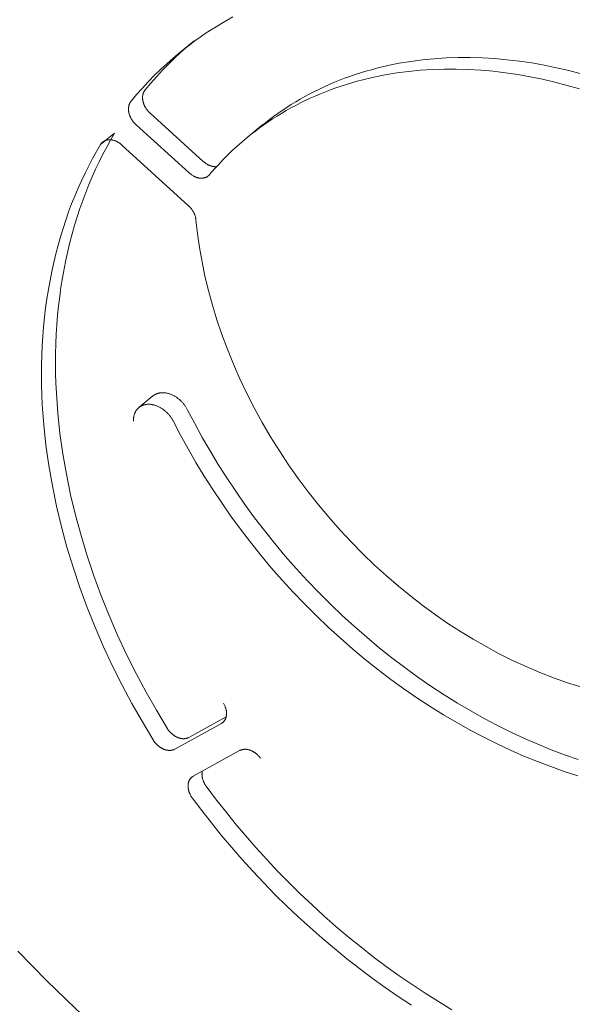
# Model space of a CAD drawing. Units: millimetres. Extents: x 0 to 1133, y 0 to 1280.
# Drawn here: x 993 to 1000, y 1159 to 1173 of the extents above; entities that cross this region are included whole.
import ezdxf

# ---------------------------------------------------------------- set-up
doc = ezdxf.new("R2010")
doc.units = ezdxf.units.MM
doc.layers.add('00_KAWAMaxi', color=3, linetype='Continuous', lineweight=9)

msp = doc.modelspace()

# ---------------------------------------------------------------- linework, layer by layer
at = {"layer": '00_KAWAMaxi'}
for points in [[(995.557, 1172.556), (995.478, 1172.511), (995.4, 1172.466), (995.322, 1172.419), (995.246, 1172.371), (995.171, 1172.322), (995.098, 1172.271), (995.025, 1172.219), (994.954, 1172.167), (994.884, 1172.113), (994.815, 1172.058)], [(994.327, 1171.535), (994.405, 1171.628), (994.486, 1171.719), (994.568, 1171.808), (994.653, 1171.895), (994.74, 1171.979), (994.829, 1172.061), (994.92, 1172.141), (995.013, 1172.219)], [(994.815, 1172.058), (995.013, 1172.219)], [(994.815, 1172.058), (994.722, 1171.98), (994.631, 1171.9), (994.542, 1171.818), (994.455, 1171.734), (994.37, 1171.647), (994.288, 1171.558), (994.207, 1171.467), (994.129, 1171.374)], [(1000.446, 1171.759), (1000.273, 1171.804), (1000.099, 1171.845), (999.925, 1171.88), (999.752, 1171.911), (999.578, 1171.936), (999.404, 1171.957), (999.232, 1171.972), (999.059, 1171.983), (998.888, 1171.988), (998.718, 1171.987), (998.55, 1171.982), (998.383, 1171.971), (998.217, 1171.954), (998.054, 1171.933), (997.893, 1171.906), (997.734, 1171.874), (997.578, 1171.837), (997.501, 1171.817), (997.424, 1171.795), (997.349, 1171.772), (997.274, 1171.748), (997.2, 1171.723), (997.126, 1171.696), (997.054, 1171.668), (996.982, 1171.64), (996.911, 1171.609), (996.841, 1171.578), (996.772, 1171.546), (996.703, 1171.512), (996.636, 1171.477), (996.569, 1171.442), (996.504, 1171.405), (996.439, 1171.367), (996.375, 1171.328), (996.313, 1171.288), (996.251, 1171.247), (996.19, 1171.205), (996.13, 1171.162), (996.071, 1171.119), (996.014, 1171.074), (995.957, 1171.028)], [(995.759, 1170.867), (995.816, 1170.912), (995.874, 1170.957), (995.933, 1171.001), (995.993, 1171.044), (996.054, 1171.086), (996.115, 1171.126), (996.178, 1171.166), (996.242, 1171.205), (996.306, 1171.243), (996.372, 1171.28), (996.439, 1171.316), (996.506, 1171.351), (996.574, 1171.384), (996.644, 1171.417), (996.714, 1171.448), (996.785, 1171.478), (996.857, 1171.507), (996.929, 1171.535), (997.002, 1171.561), (997.077, 1171.587), (997.152, 1171.611), (997.227, 1171.634), (997.304, 1171.655), (997.381, 1171.676), (997.537, 1171.713), (997.696, 1171.745), (997.857, 1171.771), (998.02, 1171.793), (998.186, 1171.809), (998.353, 1171.82), (998.521, 1171.825), (998.691, 1171.826), (998.863, 1171.821), (999.035, 1171.81), (999.208, 1171.795), (999.381, 1171.774), (999.555, 1171.749), (999.729, 1171.718), (999.903, 1171.683), (1000.076, 1171.642), (1000.249, 1171.597), (1000.422, 1171.548)], [(994.397, 1171.206), (994.392, 1171.211), (994.388, 1171.215), (994.383, 1171.219), (994.379, 1171.224), (994.374, 1171.229), (994.37, 1171.233), (994.366, 1171.238), (994.362, 1171.243), (994.358, 1171.248), (994.354, 1171.253), (994.35, 1171.258), (994.346, 1171.263), (994.343, 1171.269), (994.339, 1171.274), (994.336, 1171.28), (994.332, 1171.285), (994.329, 1171.291), (994.326, 1171.296), (994.323, 1171.302), (994.32, 1171.307), (994.318, 1171.313), (994.315, 1171.319), (994.313, 1171.325), (994.31, 1171.33), (994.308, 1171.336), (994.306, 1171.342), (994.304, 1171.348), (994.302, 1171.353), (994.301, 1171.359), (994.299, 1171.365), (994.298, 1171.37), (994.296, 1171.376), (994.295, 1171.382), (994.294, 1171.387), (994.293, 1171.393), (994.293, 1171.398), (994.292, 1171.404), (994.292, 1171.41), (994.291, 1171.415), (994.291, 1171.421), (994.291, 1171.426), (994.291, 1171.432), (994.291, 1171.437), (994.292, 1171.443), (994.292, 1171.448), (994.293, 1171.454), (994.293, 1171.459), (994.294, 1171.464), (994.295, 1171.469), (994.297, 1171.474), (994.298, 1171.479), (994.299, 1171.484), (994.301, 1171.489), (994.303, 1171.494), (994.305, 1171.499), (994.307, 1171.503), (994.309, 1171.508), (994.311, 1171.512), (994.313, 1171.516), (994.316, 1171.52), (994.318, 1171.524), (994.321, 1171.528), (994.324, 1171.532), (994.327, 1171.535)], [(994.129, 1171.374), (994.126, 1171.371), (994.123, 1171.367), (994.12, 1171.363), (994.118, 1171.359), (994.115, 1171.355), (994.113, 1171.351), (994.111, 1171.346), (994.109, 1171.342), (994.107, 1171.337), (994.105, 1171.333), (994.103, 1171.328), (994.101, 1171.323), (994.1, 1171.318), (994.099, 1171.313), (994.097, 1171.308), (994.096, 1171.303), (994.096, 1171.298), (994.095, 1171.293), (994.094, 1171.287), (994.094, 1171.282), (994.093, 1171.276), (994.093, 1171.271), (994.093, 1171.265), (994.093, 1171.26), (994.093, 1171.254), (994.094, 1171.248), (994.094, 1171.243), (994.095, 1171.237), (994.095, 1171.232), (994.096, 1171.226), (994.097, 1171.22), (994.098, 1171.215), (994.1, 1171.209), (994.101, 1171.203), (994.103, 1171.198), (994.104, 1171.192), (994.106, 1171.186), (994.108, 1171.181), (994.11, 1171.175), (994.112, 1171.169), (994.115, 1171.163), (994.117, 1171.158), (994.12, 1171.152), (994.122, 1171.146), (994.125, 1171.141), (994.128, 1171.135), (994.131, 1171.129), (994.135, 1171.124), (994.138, 1171.118), (994.141, 1171.113), (994.145, 1171.108), (994.148, 1171.102), (994.152, 1171.097), (994.156, 1171.092), (994.16, 1171.087), (994.164, 1171.082), (994.168, 1171.077), (994.172, 1171.072), (994.177, 1171.067), (994.181, 1171.063), (994.185, 1171.058), (994.19, 1171.054), (994.194, 1171.049), (994.199, 1171.045)], [(995.143, 1170.53), (994.397, 1171.206)], [(994.199, 1171.045), (994.946, 1170.369)], [(995.759, 1170.867), (995.957, 1171.028)], [(994.635, 1162.585), (994.484, 1162.837), (994.339, 1163.093), (994.2, 1163.355), (994.067, 1163.621), (993.941, 1163.891), (993.822, 1164.165), (993.711, 1164.442), (993.608, 1164.722), (993.513, 1165.004), (993.427, 1165.288), (993.349, 1165.573), (993.281, 1165.859), (993.222, 1166.145), (993.172, 1166.431), (993.132, 1166.716), (993.102, 1167), (993.082, 1167.281), (993.075, 1167.421), (993.071, 1167.56), (993.07, 1167.698), (993.071, 1167.836), (993.074, 1167.972), (993.08, 1168.108), (993.089, 1168.242), (993.099, 1168.375), (993.113, 1168.508), (993.128, 1168.639), (993.146, 1168.768), (993.167, 1168.897), (993.189, 1169.024), (993.214, 1169.149), (993.241, 1169.273), (993.271, 1169.396), (993.303, 1169.517), (993.336, 1169.636), (993.372, 1169.754), (993.411, 1169.87), (993.451, 1169.984), (993.493, 1170.096), (993.537, 1170.207), (993.583, 1170.316), (993.631, 1170.423), (993.681, 1170.527), (993.733, 1170.631), (993.787, 1170.732), (993.842, 1170.831), (993.899, 1170.928)], [(993.701, 1170.767), (993.899, 1170.928)], [(995.231, 1170.346), (995.292, 1170.416), (995.354, 1170.485), (995.418, 1170.553), (995.484, 1170.619), (995.55, 1170.683), (995.619, 1170.746), (995.688, 1170.807), (995.759, 1170.867)], [(993.701, 1170.767), (993.644, 1170.67), (993.589, 1170.57), (993.535, 1170.469), (993.484, 1170.366), (993.434, 1170.261), (993.386, 1170.154), (993.339, 1170.046), (993.295, 1169.935), (993.253, 1169.822), (993.213, 1169.708), (993.175, 1169.592), (993.139, 1169.475), (993.105, 1169.355), (993.073, 1169.234), (993.044, 1169.112), (993.016, 1168.988), (992.992, 1168.862), (992.969, 1168.735), (992.949, 1168.607), (992.931, 1168.477), (992.915, 1168.346), (992.902, 1168.214), (992.891, 1168.08), (992.883, 1167.946), (992.877, 1167.81), (992.873, 1167.674), (992.873, 1167.536), (992.874, 1167.398), (992.878, 1167.259), (992.884, 1167.119), (992.905, 1166.837), (992.935, 1166.554), (992.975, 1166.269), (993.025, 1165.983), (993.084, 1165.697), (993.152, 1165.41), (993.23, 1165.125), (993.316, 1164.841), (993.411, 1164.559), (993.514, 1164.279), (993.626, 1164.001), (993.744, 1163.728), (993.87, 1163.457), (994.003, 1163.191), (994.142, 1162.93), (994.288, 1162.673), (994.438, 1162.422)], [(994, 1170.761), (993.995, 1170.765), (993.99, 1170.769), (993.985, 1170.773), (993.981, 1170.777), (993.976, 1170.781), (993.971, 1170.785), (993.966, 1170.788), (993.961, 1170.792), (993.955, 1170.795), (993.95, 1170.798), (993.945, 1170.801), (993.939, 1170.804), (993.934, 1170.807), (993.929, 1170.81), (993.923, 1170.813), (993.918, 1170.815), (993.912, 1170.818), (993.907, 1170.82), (993.901, 1170.822), (993.896, 1170.824), (993.89, 1170.825), (993.885, 1170.827), (993.879, 1170.829), (993.874, 1170.83), (993.868, 1170.831), (993.863, 1170.832), (993.858, 1170.833), (993.852, 1170.834), (993.847, 1170.834), (993.842, 1170.835), (993.837, 1170.835), (993.832, 1170.835), (993.826, 1170.835), (993.821, 1170.835), (993.816, 1170.835), (993.811, 1170.834), (993.806, 1170.834), (993.801, 1170.833), (993.796, 1170.832), (993.792, 1170.831), (993.787, 1170.83), (993.782, 1170.829), (993.777, 1170.827), (993.773, 1170.826), (993.768, 1170.824), (993.764, 1170.822), (993.759, 1170.82), (993.755, 1170.818), (993.751, 1170.816), (993.747, 1170.813), (993.745, 1170.812), (993.743, 1170.811), (993.741, 1170.809), (993.739, 1170.808), (993.737, 1170.807), (993.735, 1170.805), (993.733, 1170.804), (993.731, 1170.802), (993.729, 1170.801), (993.728, 1170.799), (993.724, 1170.796), (993.721, 1170.793), (993.718, 1170.789), (993.714, 1170.786), (993.712, 1170.782), (993.709, 1170.778), (993.706, 1170.775), (993.703, 1170.771), (993.701, 1170.767)], [(994.936, 1169.908), (994, 1170.761)], [(995.329, 1170.458), (995.323, 1170.457), (995.318, 1170.457), (995.312, 1170.457), (995.306, 1170.457), (995.3, 1170.458), (995.294, 1170.458), (995.287, 1170.459), (995.281, 1170.46), (995.275, 1170.461), (995.269, 1170.462), (995.263, 1170.464), (995.257, 1170.465), (995.25, 1170.467), (995.244, 1170.469), (995.238, 1170.472), (995.232, 1170.474), (995.226, 1170.476), (995.22, 1170.479), (995.214, 1170.482), (995.208, 1170.485), (995.202, 1170.488), (995.196, 1170.492), (995.19, 1170.495), (995.185, 1170.498), (995.179, 1170.502), (995.174, 1170.506), (995.168, 1170.51), (995.163, 1170.514), (995.158, 1170.518), (995.153, 1170.522), (995.148, 1170.526), (995.143, 1170.53)], [(994.946, 1170.369), (994.953, 1170.362), (994.961, 1170.356), (994.969, 1170.35), (994.977, 1170.344), (994.985, 1170.338), (994.994, 1170.333), (995.003, 1170.328), (995.007, 1170.325), (995.012, 1170.323), (995.016, 1170.32), (995.021, 1170.318), (995.026, 1170.316), (995.03, 1170.314), (995.035, 1170.312), (995.04, 1170.31), (995.044, 1170.309), (995.049, 1170.307), (995.054, 1170.305), (995.058, 1170.304), (995.063, 1170.303), (995.068, 1170.301), (995.073, 1170.3), (995.077, 1170.299), (995.082, 1170.298), (995.087, 1170.298), (995.092, 1170.297), (995.096, 1170.296), (995.101, 1170.296), (995.106, 1170.296), (995.11, 1170.295), (995.115, 1170.295), (995.119, 1170.295), (995.124, 1170.296), (995.128, 1170.296), (995.133, 1170.296), (995.137, 1170.297), (995.141, 1170.297), (995.146, 1170.298), (995.15, 1170.299), (995.154, 1170.299), (995.158, 1170.3), (995.162, 1170.301), (995.166, 1170.303), (995.17, 1170.304), (995.174, 1170.305), (995.177, 1170.307), (995.181, 1170.308), (995.185, 1170.31), (995.188, 1170.312), (995.192, 1170.313), (995.195, 1170.315), (995.198, 1170.317), (995.201, 1170.319), (995.204, 1170.321), (995.207, 1170.323), (995.21, 1170.326), (995.213, 1170.328)], [(995.213, 1170.328), (995.216, 1170.33), (995.218, 1170.332), (995.22, 1170.334), (995.223, 1170.336), (995.225, 1170.339), (995.227, 1170.341), (995.229, 1170.343), (995.231, 1170.346)], [(995.04, 1169.71), (995.039, 1169.717), (995.039, 1169.723), (995.038, 1169.729), (995.036, 1169.736), (995.035, 1169.742), (995.033, 1169.749), (995.032, 1169.756), (995.03, 1169.762), (995.028, 1169.769), (995.025, 1169.776), (995.023, 1169.782), (995.02, 1169.789), (995.017, 1169.796), (995.014, 1169.802), (995.011, 1169.809), (995.008, 1169.815), (995.004, 1169.822), (995.001, 1169.828), (994.997, 1169.835), (994.993, 1169.841), (994.989, 1169.847), (994.984, 1169.853), (994.98, 1169.859), (994.976, 1169.865), (994.971, 1169.871), (994.966, 1169.877), (994.962, 1169.882), (994.957, 1169.887), (994.952, 1169.893), (994.947, 1169.898), (994.942, 1169.903), (994.936, 1169.908)], [(1000.452, 1163.162), (1000.254, 1163.224), (1000.058, 1163.293), (999.864, 1163.368), (999.671, 1163.449), (999.481, 1163.537), (999.294, 1163.63), (999.11, 1163.729), (998.929, 1163.832), (998.751, 1163.941), (998.576, 1164.054), (998.401, 1164.175), (998.226, 1164.302), (998.053, 1164.435), (997.882, 1164.575), (997.712, 1164.721), (997.545, 1164.873), (997.381, 1165.031), (997.22, 1165.195), (997.062, 1165.364), (996.908, 1165.538), (996.759, 1165.717), (996.614, 1165.9), (996.474, 1166.088), (996.339, 1166.279), (996.21, 1166.474), (996.086, 1166.672), (995.969, 1166.872), (995.858, 1167.075), (995.753, 1167.279), (995.656, 1167.485), (995.565, 1167.691), (995.481, 1167.898), (995.404, 1168.105), (995.334, 1168.311), (995.271, 1168.516), (995.215, 1168.721), (995.166, 1168.923), (995.125, 1169.124), (995.09, 1169.322), (995.062, 1169.518), (995.04, 1169.71)], [(994.922, 1167.046), (994.918, 1167.055), (994.913, 1167.064), (994.908, 1167.073), (994.902, 1167.081), (994.897, 1167.09), (994.891, 1167.098), (994.885, 1167.107), (994.879, 1167.115), (994.873, 1167.124), (994.866, 1167.132), (994.86, 1167.14), (994.853, 1167.148), (994.846, 1167.156), (994.838, 1167.163), (994.831, 1167.171), (994.823, 1167.178), (994.816, 1167.185), (994.808, 1167.192), (994.8, 1167.199), (994.792, 1167.205), (994.783, 1167.212), (994.775, 1167.218), (994.767, 1167.224), (994.758, 1167.229), (994.75, 1167.235), (994.741, 1167.24), (994.733, 1167.245), (994.724, 1167.249), (994.716, 1167.254), (994.707, 1167.258), (994.699, 1167.261), (994.69, 1167.265), (994.682, 1167.268), (994.673, 1167.271), (994.664, 1167.274), (994.656, 1167.277), (994.647, 1167.279), (994.638, 1167.282), (994.629, 1167.283), (994.62, 1167.285), (994.612, 1167.286), (994.603, 1167.288), (994.594, 1167.288), (994.585, 1167.289), (994.577, 1167.289), (994.568, 1167.289), (994.56, 1167.289), (994.551, 1167.288), (994.543, 1167.287), (994.539, 1167.287), (994.535, 1167.286), (994.53, 1167.285), (994.526, 1167.285), (994.522, 1167.284), (994.518, 1167.283), (994.515, 1167.282), (994.511, 1167.281), (994.507, 1167.28), (994.503, 1167.279), (994.499, 1167.278), (994.495, 1167.276), (994.492, 1167.275), (994.488, 1167.274), (994.484, 1167.272), (994.481, 1167.27), (994.477, 1167.269), (994.474, 1167.267), (994.47, 1167.265), (994.467, 1167.264), (994.464, 1167.262), (994.46, 1167.26), (994.457, 1167.258), (994.454, 1167.256), (994.451, 1167.254), (994.448, 1167.252), (994.445, 1167.25), (994.442, 1167.247), (994.439, 1167.245), (994.436, 1167.243)], [(994.239, 1167.08), (994.436, 1167.243)], [(994.239, 1167.08), (994.242, 1167.083), (994.245, 1167.085), (994.248, 1167.087), (994.251, 1167.089), (994.254, 1167.091), (994.257, 1167.094), (994.26, 1167.096), (994.263, 1167.097), (994.267, 1167.099), (994.27, 1167.101), (994.273, 1167.103), (994.277, 1167.105), (994.28, 1167.106), (994.284, 1167.108), (994.287, 1167.11), (994.291, 1167.111), (994.295, 1167.112), (994.298, 1167.114), (994.302, 1167.115), (994.306, 1167.116), (994.31, 1167.117), (994.314, 1167.119), (994.317, 1167.12), (994.321, 1167.121), (994.325, 1167.121), (994.329, 1167.122), (994.333, 1167.123), (994.337, 1167.124), (994.342, 1167.124), (994.346, 1167.125), (994.354, 1167.126), (994.362, 1167.126), (994.371, 1167.127), (994.38, 1167.127), (994.388, 1167.126), (994.397, 1167.126), (994.406, 1167.125), (994.415, 1167.124), (994.423, 1167.123), (994.432, 1167.121), (994.441, 1167.119), (994.45, 1167.117), (994.458, 1167.114), (994.467, 1167.112), (994.476, 1167.109), (994.485, 1167.106), (994.493, 1167.103), (994.502, 1167.099), (994.51, 1167.095), (994.519, 1167.091), (994.527, 1167.087), (994.536, 1167.082), (994.544, 1167.077), (994.553, 1167.072), (994.561, 1167.067), (994.57, 1167.061), (994.578, 1167.055), (994.586, 1167.049), (994.595, 1167.043), (994.603, 1167.036), (994.611, 1167.03), (994.619, 1167.023), (994.626, 1167.016), (994.634, 1167.008), (994.641, 1167.001), (994.649, 1166.993), (994.656, 1166.985), (994.663, 1166.977), (994.669, 1166.969), (994.676, 1166.961), (994.682, 1166.953), (994.688, 1166.944), (994.694, 1166.936), (994.7, 1166.927), (994.706, 1166.919), (994.711, 1166.91), (994.716, 1166.901), (994.721, 1166.893), (994.725, 1166.884)], [(994.163, 1166.889), (994.163, 1166.896), (994.162, 1166.903), (994.163, 1166.91), (994.163, 1166.917), (994.163, 1166.925), (994.164, 1166.932), (994.165, 1166.939), (994.166, 1166.946), (994.167, 1166.953), (994.168, 1166.959), (994.17, 1166.966), (994.172, 1166.973), (994.174, 1166.979), (994.176, 1166.986), (994.178, 1166.992), (994.18, 1166.998), (994.183, 1167.005), (994.185, 1167.011), (994.188, 1167.017), (994.191, 1167.022), (994.195, 1167.028), (994.198, 1167.034), (994.201, 1167.039), (994.205, 1167.044), (994.209, 1167.049), (994.213, 1167.054), (994.217, 1167.059), (994.221, 1167.064), (994.225, 1167.068), (994.23, 1167.072), (994.234, 1167.076), (994.239, 1167.08)], [(1000.403, 1162.146), (1000.213, 1162.213), (1000.025, 1162.284), (999.837, 1162.36), (999.649, 1162.443), (999.46, 1162.53), (999.272, 1162.624), (999.083, 1162.723), (998.895, 1162.828), (998.708, 1162.939), (998.521, 1163.055), (998.336, 1163.176), (998.152, 1163.303), (997.97, 1163.435), (997.789, 1163.571), (997.611, 1163.713), (997.436, 1163.86), (997.263, 1164.01), (997.092, 1164.166), (996.926, 1164.325), (996.762, 1164.488), (996.602, 1164.655), (996.446, 1164.826), (996.293, 1164.999), (996.145, 1165.176), (996.002, 1165.355), (995.862, 1165.537), (995.727, 1165.721), (995.597, 1165.907), (995.472, 1166.094), (995.352, 1166.283), (995.237, 1166.473), (995.127, 1166.663), (995.022, 1166.855), (994.922, 1167.046)], [(994.725, 1166.884), (994.825, 1166.692), (994.93, 1166.501), (995.04, 1166.31), (995.155, 1166.12), (995.276, 1165.931), (995.401, 1165.743), (995.531, 1165.558), (995.666, 1165.374), (995.805, 1165.192), (995.949, 1165.013), (996.097, 1164.836), (996.25, 1164.662), (996.406, 1164.492), (996.566, 1164.325), (996.73, 1164.161), (996.897, 1164.002), (997.067, 1163.846), (997.24, 1163.695), (997.416, 1163.549), (997.594, 1163.407), (997.774, 1163.27), (997.957, 1163.138), (998.141, 1163.012), (998.326, 1162.89), (998.513, 1162.774), (998.7, 1162.664), (998.888, 1162.559), (999.077, 1162.459), (999.266, 1162.366), (999.454, 1162.278), (999.642, 1162.195), (999.83, 1162.119), (1000.018, 1162.048), (1000.208, 1161.981), (1000.399, 1161.92)], [(995.469, 1162.796), (995.469, 1162.8), (995.469, 1162.804), (995.469, 1162.808), (995.468, 1162.812), (995.468, 1162.817), (995.467, 1162.821), (995.467, 1162.825), (995.466, 1162.83), (995.465, 1162.834), (995.464, 1162.839), (995.462, 1162.848), (995.46, 1162.856), (995.458, 1162.865), (995.455, 1162.874), (995.451, 1162.883), (995.448, 1162.892), (995.444, 1162.901), (995.44, 1162.909), (995.436, 1162.918), (995.431, 1162.926), (995.426, 1162.935)], [(995.464, 1162.747), (994.941, 1162.457)], [(995.469, 1162.796), (995.469, 1162.791), (995.469, 1162.786), (995.469, 1162.781), (995.469, 1162.776), (995.468, 1162.772), (995.468, 1162.767), (995.467, 1162.762), (995.466, 1162.758), (995.465, 1162.753), (995.465, 1162.748), (995.463, 1162.744), (995.462, 1162.74), (995.461, 1162.735), (995.46, 1162.731), (995.458, 1162.727), (995.456, 1162.722), (995.455, 1162.718), (995.453, 1162.714), (995.451, 1162.71), (995.449, 1162.707), (995.447, 1162.703), (995.444, 1162.699), (995.442, 1162.696), (995.439, 1162.692), (995.437, 1162.689), (995.434, 1162.685), (995.432, 1162.682), (995.429, 1162.679), (995.426, 1162.676), (995.423, 1162.673), (995.42, 1162.67), (995.417, 1162.668)], [(994.941, 1162.457), (994.937, 1162.455), (994.933, 1162.453), (994.929, 1162.451), (994.925, 1162.449), (994.92, 1162.448), (994.916, 1162.446), (994.911, 1162.445), (994.906, 1162.444), (994.902, 1162.443), (994.897, 1162.442), (994.892, 1162.441), (994.887, 1162.44), (994.882, 1162.44), (994.877, 1162.439), (994.872, 1162.439), (994.866, 1162.439), (994.861, 1162.439), (994.856, 1162.439), (994.851, 1162.439), (994.845, 1162.44), (994.84, 1162.441), (994.835, 1162.441), (994.829, 1162.442), (994.824, 1162.443), (994.818, 1162.445), (994.813, 1162.446), (994.808, 1162.448), (994.802, 1162.449), (994.797, 1162.451), (994.792, 1162.453), (994.786, 1162.455), (994.781, 1162.457), (994.776, 1162.459), (994.771, 1162.462), (994.766, 1162.464), (994.76, 1162.467), (994.755, 1162.47), (994.75, 1162.473), (994.745, 1162.476), (994.739, 1162.479), (994.734, 1162.482), (994.729, 1162.486), (994.724, 1162.489), (994.719, 1162.493), (994.714, 1162.497), (994.709, 1162.501), (994.704, 1162.505), (994.699, 1162.509), (994.695, 1162.513), (994.69, 1162.517), (994.685, 1162.522), (994.681, 1162.526), (994.677, 1162.531), (994.672, 1162.535), (994.668, 1162.54), (994.664, 1162.545), (994.66, 1162.55), (994.656, 1162.555), (994.652, 1162.56), (994.648, 1162.565), (994.645, 1162.57), (994.641, 1162.575), (994.638, 1162.58), (994.635, 1162.585)], [(994.745, 1162.293), (995.396, 1162.653)], [(995.417, 1162.668), (995.414, 1162.666), (995.412, 1162.664), (995.409, 1162.662), (995.407, 1162.66), (995.404, 1162.658), (995.401, 1162.656), (995.398, 1162.655), (995.396, 1162.653)], [(994.438, 1162.422), (994.442, 1162.416), (994.445, 1162.411), (994.449, 1162.406), (994.452, 1162.401), (994.456, 1162.396), (994.46, 1162.391), (994.464, 1162.386), (994.468, 1162.381), (994.472, 1162.376), (994.476, 1162.372), (994.48, 1162.367), (994.485, 1162.362), (994.489, 1162.358), (994.494, 1162.353), (994.499, 1162.349), (994.503, 1162.345), (994.508, 1162.341), (994.513, 1162.337), (994.518, 1162.333), (994.523, 1162.329), (994.528, 1162.325), (994.533, 1162.322), (994.538, 1162.318), (994.543, 1162.315), (994.549, 1162.312), (994.554, 1162.309), (994.559, 1162.306), (994.564, 1162.303), (994.569, 1162.3), (994.575, 1162.298), (994.58, 1162.295), (994.585, 1162.293), (994.59, 1162.291), (994.596, 1162.289), (994.601, 1162.287), (994.606, 1162.285), (994.612, 1162.284), (994.617, 1162.282), (994.622, 1162.281), (994.628, 1162.279), (994.633, 1162.278), (994.639, 1162.277), (994.644, 1162.277), (994.649, 1162.276), (994.655, 1162.275), (994.66, 1162.275), (994.665, 1162.275), (994.67, 1162.275), (994.676, 1162.275), (994.681, 1162.275), (994.686, 1162.276), (994.691, 1162.276), (994.696, 1162.277), (994.701, 1162.278), (994.706, 1162.278), (994.71, 1162.28), (994.715, 1162.281), (994.72, 1162.282), (994.724, 1162.284), (994.729, 1162.285), (994.733, 1162.287), (994.737, 1162.289), (994.741, 1162.291), (994.745, 1162.293)], [(995.944, 1162.168), (995.937, 1162.176), (995.93, 1162.185), (995.923, 1162.193), (995.915, 1162.201), (995.907, 1162.209), (995.899, 1162.217), (995.894, 1162.221), (995.89, 1162.225), (995.886, 1162.229), (995.881, 1162.232), (995.876, 1162.236), (995.872, 1162.239), (995.867, 1162.243), (995.862, 1162.246), (995.857, 1162.249), (995.852, 1162.252), (995.847, 1162.255), (995.842, 1162.258), (995.837, 1162.261), (995.832, 1162.263), (995.827, 1162.266), (995.822, 1162.268), (995.817, 1162.271), (995.811, 1162.273), (995.806, 1162.275), (995.801, 1162.277), (995.796, 1162.279), (995.79, 1162.281), (995.785, 1162.282), (995.78, 1162.283), (995.775, 1162.285), (995.769, 1162.286), (995.764, 1162.287), (995.759, 1162.288), (995.754, 1162.289), (995.749, 1162.289), (995.744, 1162.29), (995.739, 1162.29), (995.734, 1162.29), (995.729, 1162.29), (995.724, 1162.29), (995.719, 1162.29), (995.715, 1162.29), (995.71, 1162.289), (995.705, 1162.289), (995.701, 1162.288), (995.696, 1162.287), (995.692, 1162.286), (995.688, 1162.285), (995.684, 1162.284), (995.679, 1162.283), (995.675, 1162.282), (995.671, 1162.28), (995.668, 1162.279), (995.664, 1162.277), (995.66, 1162.276), (995.657, 1162.274), (995.653, 1162.272)], [(995.653, 1162.272), (995.002, 1161.913)], [(994.981, 1161.898), (994.978, 1161.896), (994.975, 1161.893), (994.972, 1161.891), (994.969, 1161.888), (994.967, 1161.885), (994.964, 1161.882), (994.961, 1161.879), (994.959, 1161.875), (994.956, 1161.872), (994.954, 1161.868), (994.952, 1161.865), (994.95, 1161.861), (994.948, 1161.857), (994.946, 1161.853), (994.944, 1161.85), (994.942, 1161.845), (994.94, 1161.841), (994.939, 1161.837), (994.937, 1161.833), (994.936, 1161.828), (994.935, 1161.824), (994.933, 1161.819), (994.932, 1161.814), (994.932, 1161.81), (994.931, 1161.805), (994.93, 1161.8), (994.929, 1161.795), (994.929, 1161.79), (994.929, 1161.785), (994.929, 1161.78), (994.929, 1161.774), (994.929, 1161.769), (994.929, 1161.764), (994.929, 1161.759), (994.93, 1161.753), (994.93, 1161.748), (994.931, 1161.743), (994.932, 1161.737), (994.933, 1161.732), (994.934, 1161.727), (994.935, 1161.721), (994.936, 1161.716), (994.938, 1161.711), (994.939, 1161.705), (994.941, 1161.7), (994.942, 1161.695), (994.944, 1161.689), (994.946, 1161.684), (994.948, 1161.679), (994.95, 1161.674), (994.953, 1161.669), (994.955, 1161.664), (994.957, 1161.659), (994.96, 1161.654), (994.965, 1161.644), (994.97, 1161.634), (994.976, 1161.625), (994.982, 1161.616), (994.988, 1161.608)], [(995.002, 1161.913), (994.999, 1161.911), (994.996, 1161.91), (994.994, 1161.908), (994.991, 1161.906), (994.988, 1161.904), (994.986, 1161.902), (994.983, 1161.9), (994.981, 1161.898)], [(995.184, 1161.772), (995.18, 1161.778), (995.176, 1161.783), (995.172, 1161.789), (995.168, 1161.795), (995.165, 1161.801), (995.161, 1161.808), (995.158, 1161.814), (995.154, 1161.82), (995.151, 1161.827), (995.148, 1161.834), (995.145, 1161.84), (995.143, 1161.847), (995.14, 1161.854), (995.138, 1161.861), (995.135, 1161.868), (995.133, 1161.875), (995.132, 1161.882), (995.13, 1161.889), (995.129, 1161.896), (995.127, 1161.903), (995.126, 1161.91), (995.126, 1161.917), (995.125, 1161.924), (995.125, 1161.931), (995.124, 1161.938), (995.124, 1161.945), (995.125, 1161.951), (995.125, 1161.958), (995.126, 1161.964), (995.127, 1161.971), (995.127, 1161.974), (995.128, 1161.977), (995.129, 1161.98), (995.129, 1161.983)], [(998.629, 1158.64), (998.442, 1158.753), (998.256, 1158.87), (998.072, 1158.992), (997.889, 1159.117), (997.707, 1159.247), (997.528, 1159.382), (997.351, 1159.52), (997.177, 1159.661), (997.004, 1159.807), (996.835, 1159.956), (996.668, 1160.108), (996.504, 1160.263), (996.344, 1160.421), (996.186, 1160.582), (996.032, 1160.746), (995.881, 1160.912), (995.734, 1161.08), (995.591, 1161.251), (995.452, 1161.423), (995.316, 1161.597), (995.184, 1161.772)], [(994.988, 1161.608), (995.12, 1161.432), (995.256, 1161.258), (995.395, 1161.086), (995.539, 1160.916), (995.686, 1160.747), (995.837, 1160.581), (995.991, 1160.417), (996.148, 1160.256), (996.309, 1160.098), (996.473, 1159.943), (996.64, 1159.79), (996.809, 1159.642), (996.982, 1159.496), (997.156, 1159.354), (997.333, 1159.216), (997.513, 1159.082), (997.694, 1158.952), (997.877, 1158.826), (998.062, 1158.704)], [(1000.154, 1154.481), (999.697, 1154.642), (999.237, 1154.82), (998.775, 1155.015), (998.311, 1155.227), (997.846, 1155.456), (997.381, 1155.703), (996.917, 1155.966), (996.455, 1156.247), (995.996, 1156.544), (995.541, 1156.857), (995.09, 1157.186), (994.646, 1157.531), (994.208, 1157.89), (993.777, 1158.263), (993.355, 1158.65), (992.943, 1159.049), (992.541, 1159.461)]]:
    msp.add_lwpolyline(points, dxfattribs=at)

doc.saveas('drawing.dxf')
